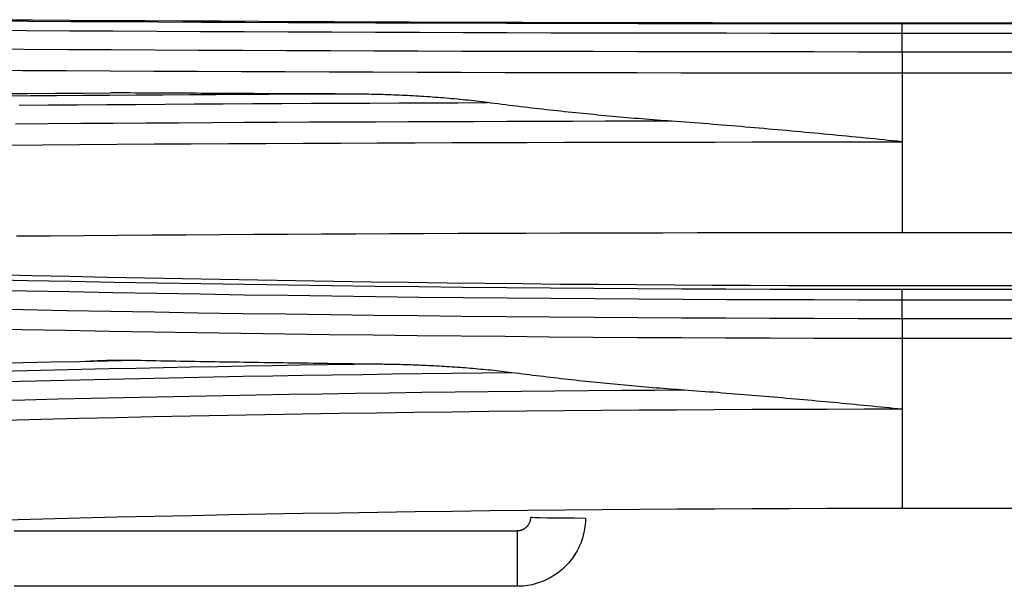
# Model space of a CAD drawing. Units: millimetres. Extents: x 0 to 5164, y 0 to 3683.
# Drawn here: x 1654 to 1669, y 2258 to 2266 of the extents above; entities that cross this region are included whole.
import ezdxf

# ---------------------------------------------------------------- set-up
doc = ezdxf.new("R2010")
doc.units = ezdxf.units.MM
doc.layers.add('LG-Product', color=3, linetype='Continuous')

msp = doc.modelspace()

# ---------------------------------------------------------------- linework, layer by layer
at = {"layer": 'LG-Product', "linetype": 'Continuous'}
for p, q in [((1667.143, 2265.841), (1689.126, 2265.841)), ((1689.126, 2265.823), (1667.143, 2265.823)), ((1667.143, 2265.69), (1711.108, 2265.69)), ((1711.108, 2265.413), (1667.143, 2265.413)), ((1667.143, 2265.108), (1667.143, 2264.101)), ((1667.143, 2265.108), (1711.108, 2265.108)), ((1667.143, 2264.101), (1667.143, 2262.769)), ((1686.289, 2262.769), (1667.143, 2262.769)), ((1667.143, 2261.998), (1689.126, 2261.998)), ((1689.126, 2261.938), (1667.143, 2261.938)), ((1667.143, 2261.791), (1711.108, 2261.791)), ((1711.108, 2261.513), (1667.143, 2261.513)), ((1667.143, 2261.227), (1667.143, 2260.194)), ((1667.143, 2261.227), (1711.108, 2261.227)), ((1667.143, 2260.194), (1667.143, 2258.736)), ((1686.289, 2258.736), (1667.143, 2258.736)), ((1661.515, 2258.412), (1661.515, 2257.599))]:
    msp.add_line(p, q, dxfattribs=at)
for points in [[(1667.143, 2265.823), (1666.498, 2265.823), (1665.854, 2265.823), (1665.21, 2265.824), (1664.567, 2265.825), (1663.925, 2265.825), (1663.283, 2265.826), (1662.642, 2265.828), (1662.001, 2265.829), (1661.361, 2265.831), (1660.722, 2265.833), (1660.084, 2265.835), (1659.446, 2265.837), (1658.808, 2265.839), (1658.172, 2265.842), (1657.536, 2265.844), (1656.9, 2265.847), (1656.266, 2265.85), (1655.632, 2265.854), (1654.998, 2265.857), (1654.366, 2265.86), (1653.733, 2265.864)], [(1653.881, 2265.886), (1654.43, 2265.882), (1654.979, 2265.879), (1655.528, 2265.876), (1656.078, 2265.873), (1656.629, 2265.869), (1657.18, 2265.867), (1657.731, 2265.864), (1658.283, 2265.861), (1658.835, 2265.859), (1659.387, 2265.856), (1659.94, 2265.854), (1660.493, 2265.852), (1661.046, 2265.85), (1661.6, 2265.849), (1662.154, 2265.847), (1662.708, 2265.846), (1663.262, 2265.845), (1663.816, 2265.844), (1664.37, 2265.843), (1664.925, 2265.842), (1665.479, 2265.841), (1666.034, 2265.841), (1666.589, 2265.841), (1667.143, 2265.841)], [(1667.144, 2265.69), (1667.144, 2265.695), (1667.144, 2265.7), (1667.144, 2265.704), (1667.144, 2265.709), (1667.144, 2265.713), (1667.144, 2265.717), (1667.144, 2265.722), (1667.144, 2265.726), (1667.144, 2265.73), (1667.144, 2265.734), (1667.144, 2265.738), (1667.144, 2265.742), (1667.144, 2265.746), (1667.144, 2265.749), (1667.144, 2265.753), (1667.144, 2265.757), (1667.144, 2265.76), (1667.144, 2265.763), (1667.144, 2265.767), (1667.144, 2265.77), (1667.144, 2265.773), (1667.143, 2265.776), (1667.143, 2265.779), (1667.143, 2265.782), (1667.143, 2265.785), (1667.143, 2265.787), (1667.143, 2265.79), (1667.143, 2265.792), (1667.143, 2265.795), (1667.143, 2265.797), (1667.143, 2265.799), (1667.143, 2265.801), (1667.143, 2265.803), (1667.143, 2265.805), (1667.143, 2265.807), (1667.143, 2265.809), (1667.143, 2265.81), (1667.143, 2265.812), (1667.143, 2265.813), (1667.143, 2265.815), (1667.143, 2265.816), (1667.143, 2265.817), (1667.143, 2265.818), (1667.143, 2265.819), (1667.143, 2265.82), (1667.143, 2265.821), (1667.143, 2265.822), (1667.143, 2265.822), (1667.143, 2265.823), (1667.143, 2265.823)], [(1653.701, 2265.732), (1654.338, 2265.728), (1654.975, 2265.724), (1655.612, 2265.721), (1656.25, 2265.718), (1656.889, 2265.714), (1657.527, 2265.712), (1658.167, 2265.709), (1658.806, 2265.706), (1659.447, 2265.704), (1660.087, 2265.702), (1660.728, 2265.7), (1661.368, 2265.698), (1662.009, 2265.696), (1662.651, 2265.695), (1663.292, 2265.694), (1663.933, 2265.692), (1664.575, 2265.692), (1665.217, 2265.691), (1665.859, 2265.69), (1666.501, 2265.69), (1667.143, 2265.69)], [(1667.143, 2265.413), (1667.143, 2265.69)], [(1667.143, 2265.413), (1666.499, 2265.413), (1665.855, 2265.414), (1665.211, 2265.415), (1664.566, 2265.415), (1663.922, 2265.416), (1663.278, 2265.418), (1662.635, 2265.419), (1661.992, 2265.42), (1661.349, 2265.422), (1660.706, 2265.423), (1660.064, 2265.425), (1659.422, 2265.427), (1658.781, 2265.429), (1658.14, 2265.432), (1657.5, 2265.434), (1656.86, 2265.437), (1656.22, 2265.44), (1655.581, 2265.443), (1654.942, 2265.446), (1654.303, 2265.45), (1653.665, 2265.453)], [(1667.143, 2265.413), (1667.143, 2265.408), (1667.143, 2265.403), (1667.143, 2265.398), (1667.143, 2265.393), (1667.143, 2265.388), (1667.143, 2265.383), (1667.143, 2265.378), (1667.143, 2265.372), (1667.143, 2265.367), (1667.143, 2265.362), (1667.143, 2265.356), (1667.143, 2265.351), (1667.143, 2265.345), (1667.143, 2265.339), (1667.143, 2265.334), (1667.143, 2265.328), (1667.143, 2265.322), (1667.143, 2265.316), (1667.143, 2265.31), (1667.143, 2265.304), (1667.143, 2265.298), (1667.143, 2265.292), (1667.143, 2265.286), (1667.143, 2265.28), (1667.143, 2265.274), (1667.143, 2265.268), (1667.143, 2265.261), (1667.143, 2265.255), (1667.143, 2265.249), (1667.143, 2265.242), (1667.143, 2265.236), (1667.143, 2265.229), (1667.143, 2265.223), (1667.143, 2265.216), (1667.143, 2265.21), (1667.143, 2265.203), (1667.143, 2265.196), (1667.143, 2265.19), (1667.143, 2265.183), (1667.143, 2265.176), (1667.143, 2265.169), (1667.143, 2265.163), (1667.143, 2265.156), (1667.143, 2265.149), (1667.143, 2265.142), (1667.143, 2265.135), (1667.143, 2265.128), (1667.143, 2265.121), (1667.143, 2265.114), (1667.143, 2265.108)], [(1653.644, 2265.148), (1654.283, 2265.144), (1654.922, 2265.141), (1655.562, 2265.137), (1656.203, 2265.134), (1656.843, 2265.132), (1657.485, 2265.129), (1658.126, 2265.126), (1658.768, 2265.124), (1659.41, 2265.122), (1660.053, 2265.12), (1660.696, 2265.118), (1661.34, 2265.116), (1661.983, 2265.115), (1662.628, 2265.114), (1663.272, 2265.112), (1663.917, 2265.111), (1664.562, 2265.11), (1665.208, 2265.109), (1665.853, 2265.109), (1666.498, 2265.108), (1667.143, 2265.108)], [(1653.958, 2264.805), (1654.363, 2264.808), (1654.767, 2264.81), (1655.172, 2264.813), (1655.577, 2264.815)], [(1659.064, 2264.799), (1658.673, 2264.797), (1658.283, 2264.795), (1657.893, 2264.793), (1657.503, 2264.791), (1657.114, 2264.789), (1656.725, 2264.786), (1656.336, 2264.784), (1655.947, 2264.781), (1655.559, 2264.779), (1655.171, 2264.776), (1654.783, 2264.773), (1654.395, 2264.77), (1654.008, 2264.767)], [(1659.064, 2264.799), (1658.994, 2264.799), (1658.924, 2264.799), (1658.854, 2264.8), (1658.784, 2264.8), (1658.715, 2264.8), (1658.645, 2264.8), (1658.575, 2264.801), (1658.505, 2264.801), (1658.435, 2264.801), (1658.365, 2264.802), (1658.295, 2264.802), (1658.226, 2264.802), (1658.156, 2264.802), (1658.086, 2264.803), (1658.016, 2264.803), (1657.946, 2264.803), (1657.877, 2264.804), (1657.807, 2264.804), (1657.737, 2264.804), (1657.667, 2264.805), (1657.598, 2264.805), (1657.528, 2264.805), (1657.458, 2264.806), (1657.388, 2264.806), (1657.319, 2264.806), (1657.249, 2264.807), (1657.179, 2264.807), (1657.109, 2264.807), (1657.04, 2264.808), (1656.97, 2264.808), (1656.9, 2264.808), (1656.831, 2264.809), (1656.761, 2264.809), (1656.691, 2264.809), (1656.621, 2264.81), (1656.552, 2264.81), (1656.482, 2264.81), (1656.412, 2264.811), (1656.343, 2264.811), (1656.273, 2264.811), (1656.203, 2264.812), (1656.134, 2264.812), (1656.064, 2264.812), (1655.995, 2264.813), (1655.925, 2264.813), (1655.855, 2264.814), (1655.786, 2264.814), (1655.716, 2264.814), (1655.647, 2264.815), (1655.577, 2264.815)], [(1661.079, 2264.674), (1661.039, 2264.679), (1660.999, 2264.684), (1660.959, 2264.689), (1660.919, 2264.693), (1660.879, 2264.698), (1660.839, 2264.702), (1660.798, 2264.707), (1660.758, 2264.711), (1660.718, 2264.715), (1660.678, 2264.719), (1660.638, 2264.723), (1660.597, 2264.727), (1660.557, 2264.73), (1660.517, 2264.734), (1660.476, 2264.737), (1660.436, 2264.741), (1660.396, 2264.744), (1660.356, 2264.747), (1660.315, 2264.75), (1660.275, 2264.753), (1660.235, 2264.756), (1660.194, 2264.758), (1660.154, 2264.761), (1660.114, 2264.764), (1660.073, 2264.766), (1660.033, 2264.769), (1659.993, 2264.771), (1659.952, 2264.773), (1659.912, 2264.775), (1659.872, 2264.777), (1659.831, 2264.779), (1659.791, 2264.781), (1659.75, 2264.783), (1659.71, 2264.784), (1659.67, 2264.786), (1659.629, 2264.787), (1659.589, 2264.789), (1659.549, 2264.79), (1659.508, 2264.791), (1659.468, 2264.792), (1659.427, 2264.793), (1659.387, 2264.794), (1659.347, 2264.795), (1659.306, 2264.796), (1659.266, 2264.797), (1659.225, 2264.797), (1659.185, 2264.798), (1659.145, 2264.798), (1659.104, 2264.798), (1659.064, 2264.799)], [(1654.236, 2264.636), (1654.662, 2264.639), (1655.088, 2264.642), (1655.514, 2264.645), (1655.94, 2264.648), (1656.367, 2264.651), (1656.794, 2264.653), (1657.221, 2264.656), (1657.649, 2264.658), (1658.077, 2264.66), (1658.505, 2264.663), (1658.933, 2264.665), (1659.362, 2264.667), (1659.791, 2264.669), (1660.221, 2264.67), (1660.65, 2264.672), (1661.079, 2264.674)], [(1663.772, 2264.401), (1663.718, 2264.405), (1663.664, 2264.409), (1663.61, 2264.413), (1663.556, 2264.418), (1663.502, 2264.422), (1663.448, 2264.426), (1663.394, 2264.43), (1663.34, 2264.435), (1663.286, 2264.439), (1663.232, 2264.443), (1663.178, 2264.448), (1663.124, 2264.453), (1663.07, 2264.457), (1663.016, 2264.462), (1662.962, 2264.467), (1662.908, 2264.472), (1662.854, 2264.477), (1662.8, 2264.482), (1662.746, 2264.487), (1662.693, 2264.492), (1662.639, 2264.497), (1662.585, 2264.502), (1662.531, 2264.507), (1662.477, 2264.513), (1662.423, 2264.518), (1662.369, 2264.524), (1662.315, 2264.529), (1662.262, 2264.535), (1662.208, 2264.54), (1662.154, 2264.546), (1662.1, 2264.552), (1662.046, 2264.558), (1661.993, 2264.564), (1661.939, 2264.57), (1661.885, 2264.576), (1661.831, 2264.582), (1661.777, 2264.588), (1661.724, 2264.594), (1661.67, 2264.6), (1661.616, 2264.607), (1661.563, 2264.613), (1661.509, 2264.62), (1661.455, 2264.626), (1661.401, 2264.633), (1661.348, 2264.639), (1661.294, 2264.646), (1661.24, 2264.653), (1661.187, 2264.66), (1661.133, 2264.667), (1661.079, 2264.674)], [(1663.772, 2264.401), (1663.29, 2264.401), (1662.809, 2264.4), (1662.327, 2264.398), (1661.846, 2264.397), (1661.365, 2264.396), (1660.885, 2264.394), (1660.404, 2264.393), (1659.924, 2264.391), (1659.444, 2264.389), (1658.965, 2264.387), (1658.485, 2264.385), (1658.006, 2264.383), (1657.527, 2264.38), (1657.048, 2264.378), (1656.57, 2264.375), (1656.091, 2264.372), (1655.613, 2264.369), (1655.136, 2264.366), (1654.658, 2264.362), (1654.181, 2264.359)], [(1667.143, 2264.101), (1667.076, 2264.108), (1667.009, 2264.115), (1666.941, 2264.121), (1666.874, 2264.128), (1666.807, 2264.135), (1666.739, 2264.141), (1666.672, 2264.148), (1666.604, 2264.154), (1666.537, 2264.161), (1666.47, 2264.168), (1666.402, 2264.174), (1666.335, 2264.181), (1666.267, 2264.187), (1666.2, 2264.194), (1666.133, 2264.2), (1666.065, 2264.206), (1665.998, 2264.213), (1665.93, 2264.219), (1665.863, 2264.225), (1665.796, 2264.232), (1665.728, 2264.238), (1665.661, 2264.244), (1665.593, 2264.25), (1665.526, 2264.257), (1665.458, 2264.263), (1665.391, 2264.269), (1665.324, 2264.275), (1665.256, 2264.281), (1665.189, 2264.287), (1665.121, 2264.293), (1665.054, 2264.299), (1664.986, 2264.305), (1664.919, 2264.31), (1664.851, 2264.316), (1664.784, 2264.322), (1664.717, 2264.328), (1664.649, 2264.333), (1664.582, 2264.339), (1664.514, 2264.344), (1664.447, 2264.35), (1664.379, 2264.355), (1664.312, 2264.361), (1664.244, 2264.366), (1664.177, 2264.371), (1664.109, 2264.376), (1664.042, 2264.382), (1663.974, 2264.387), (1663.907, 2264.392), (1663.839, 2264.397), (1663.772, 2264.401)], [(1654.034, 2264.053), (1654.577, 2264.057), (1655.12, 2264.061), (1655.664, 2264.064), (1656.208, 2264.068), (1656.752, 2264.071), (1657.297, 2264.074), (1657.841, 2264.077), (1658.386, 2264.08), (1658.932, 2264.082), (1659.477, 2264.084), (1660.023, 2264.086), (1660.569, 2264.088), (1661.115, 2264.09), (1661.662, 2264.092), (1662.209, 2264.093), (1662.756, 2264.094), (1663.304, 2264.095), (1663.851, 2264.097), (1664.399, 2264.097), (1664.948, 2264.098), (1665.496, 2264.099), (1666.045, 2264.1), (1666.594, 2264.101), (1667.143, 2264.101)], [(1667.143, 2262.769), (1666.644, 2262.769), (1666.144, 2262.769), (1665.644, 2262.769), (1665.145, 2262.768), (1664.645, 2262.767), (1664.146, 2262.767), (1663.646, 2262.766), (1663.147, 2262.765), (1662.648, 2262.763), (1662.149, 2262.762), (1661.65, 2262.76), (1661.151, 2262.759), (1660.653, 2262.757), (1660.154, 2262.755), (1659.656, 2262.753), (1659.159, 2262.75), (1658.661, 2262.748), (1658.164, 2262.745), (1657.667, 2262.742), (1657.17, 2262.739), (1656.674, 2262.736), (1656.178, 2262.733), (1655.682, 2262.729), (1655.187, 2262.726), (1654.692, 2262.722), (1654.198, 2262.718)], [(1667.143, 2261.938), (1666.498, 2261.938), (1665.853, 2261.939), (1665.209, 2261.941), (1664.566, 2261.943), (1663.923, 2261.946), (1663.281, 2261.95), (1662.639, 2261.954), (1661.998, 2261.959), (1661.358, 2261.964), (1660.719, 2261.971), (1660.08, 2261.978), (1659.442, 2261.985), (1658.804, 2261.993), (1658.167, 2262.002), (1657.531, 2262.012), (1656.896, 2262.022), (1656.261, 2262.032), (1655.627, 2262.044), (1654.993, 2262.056), (1654.36, 2262.068), (1653.728, 2262.082)], [(1653.873, 2262.159), (1654.422, 2262.146), (1654.971, 2262.134), (1655.521, 2262.122), (1656.072, 2262.11), (1656.622, 2262.099), (1657.174, 2262.089), (1657.725, 2262.079), (1658.277, 2262.07), (1658.829, 2262.061), (1659.382, 2262.053), (1659.935, 2262.045), (1660.488, 2262.038), (1661.042, 2262.032), (1661.596, 2262.026), (1662.15, 2262.02), (1662.705, 2262.016), (1663.259, 2262.011), (1663.814, 2262.008), (1664.368, 2262.005), (1664.923, 2262.002), (1665.478, 2262), (1666.033, 2261.999), (1666.588, 2261.998), (1667.143, 2261.998)], [(1653.698, 2261.935), (1654.335, 2261.922), (1654.972, 2261.909), (1655.61, 2261.897), (1656.248, 2261.885), (1656.887, 2261.875), (1657.526, 2261.864), (1658.165, 2261.855), (1658.805, 2261.846), (1659.445, 2261.838), (1660.086, 2261.83), (1660.727, 2261.824), (1661.368, 2261.817), (1662.009, 2261.812), (1662.65, 2261.807), (1663.291, 2261.803), (1663.933, 2261.799), (1664.575, 2261.796), (1665.217, 2261.794), (1665.859, 2261.792), (1666.501, 2261.791), (1667.143, 2261.791)], [(1667.144, 2261.791), (1667.144, 2261.796), (1667.144, 2261.8), (1667.144, 2261.805), (1667.144, 2261.809), (1667.144, 2261.814), (1667.144, 2261.818), (1667.144, 2261.822), (1667.144, 2261.826), (1667.144, 2261.83), (1667.144, 2261.834), (1667.144, 2261.838), (1667.144, 2261.842), (1667.144, 2261.846), (1667.144, 2261.85), (1667.144, 2261.854), (1667.144, 2261.857), (1667.144, 2261.861), (1667.144, 2261.865), (1667.144, 2261.868), (1667.143, 2261.871), (1667.143, 2261.875), (1667.143, 2261.878), (1667.143, 2261.881), (1667.143, 2261.884), (1667.143, 2261.887), (1667.143, 2261.89), (1667.143, 2261.893), (1667.143, 2261.896), (1667.143, 2261.899), (1667.143, 2261.901), (1667.143, 2261.904), (1667.143, 2261.906), (1667.143, 2261.909), (1667.143, 2261.911), (1667.143, 2261.913), (1667.143, 2261.916), (1667.143, 2261.918), (1667.143, 2261.92), (1667.143, 2261.922), (1667.143, 2261.924), (1667.143, 2261.925), (1667.143, 2261.927), (1667.143, 2261.929), (1667.143, 2261.93), (1667.143, 2261.932), (1667.143, 2261.933), (1667.143, 2261.935), (1667.143, 2261.936), (1667.143, 2261.937), (1667.143, 2261.938)], [(1667.143, 2261.513), (1667.143, 2261.791)], [(1667.143, 2261.513), (1666.499, 2261.513), (1665.855, 2261.515), (1665.211, 2261.517), (1664.567, 2261.519), (1663.923, 2261.522), (1663.279, 2261.526), (1662.636, 2261.53), (1661.993, 2261.535), (1661.35, 2261.54), (1660.707, 2261.546), (1660.064, 2261.553), (1659.421, 2261.56), (1658.779, 2261.568), (1658.137, 2261.577), (1657.496, 2261.586), (1656.855, 2261.596), (1656.214, 2261.606), (1655.574, 2261.618), (1654.934, 2261.63), (1654.295, 2261.642), (1653.657, 2261.655)], [(1667.143, 2261.513), (1667.143, 2261.508), (1667.143, 2261.503), (1667.143, 2261.498), (1667.143, 2261.494), (1667.143, 2261.489), (1667.143, 2261.484), (1667.143, 2261.479), (1667.143, 2261.474), (1667.143, 2261.469), (1667.143, 2261.464), (1667.143, 2261.458), (1667.143, 2261.453), (1667.143, 2261.448), (1667.143, 2261.442), (1667.143, 2261.437), (1667.143, 2261.432), (1667.143, 2261.426), (1667.143, 2261.421), (1667.143, 2261.415), (1667.143, 2261.41), (1667.143, 2261.404), (1667.143, 2261.398), (1667.143, 2261.392), (1667.143, 2261.387), (1667.143, 2261.381), (1667.143, 2261.375), (1667.143, 2261.369), (1667.143, 2261.363), (1667.143, 2261.357), (1667.143, 2261.352), (1667.143, 2261.346), (1667.143, 2261.34), (1667.143, 2261.333), (1667.143, 2261.327), (1667.143, 2261.321), (1667.143, 2261.315), (1667.143, 2261.309), (1667.143, 2261.303), (1667.143, 2261.297), (1667.143, 2261.29), (1667.143, 2261.284), (1667.143, 2261.278), (1667.143, 2261.272), (1667.143, 2261.265), (1667.143, 2261.259), (1667.143, 2261.253), (1667.143, 2261.246), (1667.143, 2261.24), (1667.143, 2261.234), (1667.143, 2261.227)], [(1653.637, 2261.369), (1654.276, 2261.356), (1654.916, 2261.344), (1655.557, 2261.332), (1656.198, 2261.321), (1656.839, 2261.31), (1657.481, 2261.3), (1658.124, 2261.291), (1658.767, 2261.283), (1659.41, 2261.275), (1660.053, 2261.267), (1660.697, 2261.261), (1661.341, 2261.255), (1661.985, 2261.249), (1662.629, 2261.244), (1663.274, 2261.24), (1663.918, 2261.237), (1664.563, 2261.234), (1665.208, 2261.231), (1665.853, 2261.229), (1666.498, 2261.228), (1667.143, 2261.227)], [(1653.88, 2260.864), (1654.293, 2260.873), (1654.706, 2260.881), (1655.119, 2260.889), (1655.533, 2260.897), (1655.947, 2260.905)], [(1655.211, 2260.891), (1655.226, 2260.892), (1655.241, 2260.893), (1655.255, 2260.894), (1655.27, 2260.894), (1655.285, 2260.895), (1655.299, 2260.896), (1655.314, 2260.896), (1655.329, 2260.897), (1655.344, 2260.898), (1655.358, 2260.898), (1655.373, 2260.899), (1655.388, 2260.9), (1655.402, 2260.9), (1655.417, 2260.901), (1655.432, 2260.901), (1655.447, 2260.902), (1655.461, 2260.902), (1655.476, 2260.903), (1655.491, 2260.903), (1655.505, 2260.903), (1655.52, 2260.904), (1655.535, 2260.904), (1655.55, 2260.904), (1655.564, 2260.905), (1655.579, 2260.905), (1655.594, 2260.905), (1655.608, 2260.906), (1655.623, 2260.906), (1655.638, 2260.906), (1655.653, 2260.906), (1655.667, 2260.906), (1655.682, 2260.906), (1655.697, 2260.907), (1655.712, 2260.907), (1655.726, 2260.907), (1655.741, 2260.907), (1655.756, 2260.907), (1655.77, 2260.907), (1655.785, 2260.907), (1655.8, 2260.907), (1655.815, 2260.907), (1655.829, 2260.907), (1655.844, 2260.906), (1655.859, 2260.906), (1655.873, 2260.906), (1655.888, 2260.906), (1655.903, 2260.906), (1655.918, 2260.906), (1655.932, 2260.905), (1655.947, 2260.905)], [(1655.947, 2260.905), (1656.019, 2260.904), (1656.09, 2260.903), (1656.162, 2260.901), (1656.234, 2260.9), (1656.306, 2260.899), (1656.377, 2260.898), (1656.449, 2260.896), (1656.521, 2260.895), (1656.593, 2260.894), (1656.664, 2260.893), (1656.736, 2260.891), (1656.808, 2260.89), (1656.88, 2260.889), (1656.951, 2260.888), (1657.023, 2260.887), (1657.095, 2260.886), (1657.167, 2260.884), (1657.239, 2260.883), (1657.31, 2260.882), (1657.382, 2260.881), (1657.454, 2260.88), (1657.526, 2260.879), (1657.598, 2260.878), (1657.67, 2260.877), (1657.741, 2260.875), (1657.813, 2260.874), (1657.885, 2260.873), (1657.957, 2260.872), (1658.029, 2260.871), (1658.101, 2260.87), (1658.173, 2260.869), (1658.245, 2260.868), (1658.316, 2260.867), (1658.388, 2260.866), (1658.46, 2260.865), (1658.532, 2260.864), (1658.604, 2260.863), (1658.676, 2260.862), (1658.748, 2260.861), (1658.82, 2260.86), (1658.892, 2260.859), (1658.964, 2260.858), (1659.036, 2260.857), (1659.108, 2260.856), (1659.18, 2260.855), (1659.252, 2260.854), (1659.324, 2260.854), (1659.396, 2260.853), (1659.468, 2260.852), (1659.54, 2260.851)], [(1659.54, 2260.851), (1659.139, 2260.845), (1658.739, 2260.839), (1658.34, 2260.832), (1657.94, 2260.825), (1657.541, 2260.818), (1657.142, 2260.811), (1656.743, 2260.803), (1656.344, 2260.795), (1655.946, 2260.786), (1655.547, 2260.778), (1655.149, 2260.769), (1654.751, 2260.759), (1654.354, 2260.75), (1653.957, 2260.74)], [(1654.04, 2260.594), (1654.473, 2260.604), (1654.906, 2260.615), (1655.34, 2260.625), (1655.774, 2260.635), (1656.208, 2260.644), (1656.642, 2260.653), (1657.077, 2260.662), (1657.512, 2260.67), (1657.947, 2260.678), (1658.383, 2260.685), (1658.819, 2260.692), (1659.255, 2260.699), (1659.691, 2260.706), (1660.127, 2260.712), (1660.564, 2260.717), (1661.001, 2260.723), (1661.438, 2260.727)], [(1659.54, 2260.851), (1659.578, 2260.85), (1659.616, 2260.85), (1659.654, 2260.849), (1659.692, 2260.848), (1659.73, 2260.848), (1659.768, 2260.847), (1659.806, 2260.846), (1659.844, 2260.845), (1659.882, 2260.844), (1659.92, 2260.842), (1659.958, 2260.841), (1659.996, 2260.84), (1660.034, 2260.838), (1660.072, 2260.837), (1660.11, 2260.835), (1660.148, 2260.834), (1660.186, 2260.832), (1660.224, 2260.83), (1660.262, 2260.828), (1660.3, 2260.826), (1660.338, 2260.824), (1660.376, 2260.822), (1660.414, 2260.82), (1660.452, 2260.818), (1660.49, 2260.815), (1660.528, 2260.813), (1660.566, 2260.811), (1660.604, 2260.808), (1660.642, 2260.805), (1660.68, 2260.803), (1660.718, 2260.8), (1660.756, 2260.797), (1660.794, 2260.794), (1660.832, 2260.791), (1660.87, 2260.788), (1660.908, 2260.784), (1660.946, 2260.781), (1660.984, 2260.777), (1661.022, 2260.774), (1661.06, 2260.77), (1661.097, 2260.766), (1661.135, 2260.763), (1661.173, 2260.759), (1661.211, 2260.755), (1661.249, 2260.75), (1661.287, 2260.746), (1661.324, 2260.742), (1661.362, 2260.737), (1661.4, 2260.732), (1661.438, 2260.727)], [(1661.438, 2260.727), (1661.489, 2260.721), (1661.54, 2260.714), (1661.592, 2260.708), (1661.643, 2260.701), (1661.694, 2260.695), (1661.746, 2260.688), (1661.797, 2260.682), (1661.849, 2260.676), (1661.9, 2260.67), (1661.951, 2260.664), (1662.003, 2260.658), (1662.054, 2260.652), (1662.106, 2260.646), (1662.157, 2260.64), (1662.208, 2260.634), (1662.26, 2260.628), (1662.311, 2260.622), (1662.363, 2260.617), (1662.414, 2260.611), (1662.466, 2260.606), (1662.517, 2260.6), (1662.569, 2260.595), (1662.62, 2260.59), (1662.672, 2260.584), (1662.723, 2260.579), (1662.775, 2260.574), (1662.826, 2260.569), (1662.878, 2260.564), (1662.93, 2260.559), (1662.981, 2260.554), (1663.033, 2260.549), (1663.084, 2260.544), (1663.136, 2260.539), (1663.187, 2260.535), (1663.239, 2260.53), (1663.291, 2260.526), (1663.342, 2260.521), (1663.394, 2260.517), (1663.445, 2260.512), (1663.497, 2260.508), (1663.549, 2260.504), (1663.6, 2260.5), (1663.652, 2260.495), (1663.704, 2260.491), (1663.755, 2260.487), (1663.807, 2260.483), (1663.859, 2260.48), (1663.91, 2260.476), (1663.962, 2260.472), (1664.014, 2260.468)], [(1664.014, 2260.468), (1663.527, 2260.465), (1663.04, 2260.462), (1662.553, 2260.458), (1662.066, 2260.454), (1661.58, 2260.449), (1661.094, 2260.444), (1660.609, 2260.438), (1660.123, 2260.432), (1659.638, 2260.426), (1659.153, 2260.419), (1658.668, 2260.411), (1658.184, 2260.403), (1657.7, 2260.395), (1657.216, 2260.386), (1656.732, 2260.377), (1656.249, 2260.367), (1655.766, 2260.357), (1655.283, 2260.346), (1654.8, 2260.335), (1654.318, 2260.323), (1653.836, 2260.31)], [(1664.014, 2260.468), (1664.076, 2260.464), (1664.139, 2260.459), (1664.202, 2260.455), (1664.264, 2260.45), (1664.327, 2260.445), (1664.39, 2260.441), (1664.452, 2260.436), (1664.515, 2260.431), (1664.578, 2260.426), (1664.64, 2260.421), (1664.703, 2260.416), (1664.765, 2260.411), (1664.828, 2260.406), (1664.891, 2260.401), (1664.953, 2260.396), (1665.016, 2260.391), (1665.079, 2260.385), (1665.141, 2260.38), (1665.204, 2260.375), (1665.266, 2260.369), (1665.329, 2260.364), (1665.392, 2260.358), (1665.454, 2260.353), (1665.517, 2260.347), (1665.579, 2260.342), (1665.642, 2260.336), (1665.705, 2260.331), (1665.767, 2260.325), (1665.83, 2260.319), (1665.892, 2260.314), (1665.955, 2260.308), (1666.017, 2260.302), (1666.08, 2260.296), (1666.143, 2260.291), (1666.205, 2260.285), (1666.268, 2260.279), (1666.33, 2260.273), (1666.393, 2260.267), (1666.455, 2260.261), (1666.518, 2260.255), (1666.581, 2260.249), (1666.643, 2260.243), (1666.706, 2260.237), (1666.768, 2260.231), (1666.831, 2260.225), (1666.893, 2260.219), (1666.956, 2260.213), (1667.018, 2260.206), (1667.081, 2260.2), (1667.143, 2260.194)], [(1654.021, 2260.03), (1654.564, 2260.043), (1655.108, 2260.056), (1655.652, 2260.069), (1656.196, 2260.081), (1656.74, 2260.092), (1657.285, 2260.102), (1657.83, 2260.112), (1658.375, 2260.121), (1658.921, 2260.13), (1659.467, 2260.138), (1660.013, 2260.145), (1660.56, 2260.152), (1661.107, 2260.159), (1661.655, 2260.164), (1662.202, 2260.17), (1662.75, 2260.174), (1663.299, 2260.179), (1663.847, 2260.182), (1664.396, 2260.185), (1664.945, 2260.188), (1665.495, 2260.19), (1666.044, 2260.192), (1666.594, 2260.193), (1667.143, 2260.194)], [(1667.143, 2258.736), (1666.595, 2258.736), (1666.047, 2258.735), (1665.499, 2258.734), (1664.951, 2258.732), (1664.404, 2258.729), (1663.856, 2258.726), (1663.308, 2258.722), (1662.761, 2258.718), (1662.213, 2258.713), (1661.666, 2258.707), (1661.119, 2258.701), (1660.573, 2258.695), (1660.027, 2258.688), (1659.48, 2258.68), (1658.935, 2258.671), (1658.389, 2258.662), (1657.844, 2258.653), (1657.3, 2258.642), (1656.755, 2258.632), (1656.212, 2258.62), (1655.668, 2258.608), (1655.125, 2258.595), (1654.583, 2258.582), (1654.041, 2258.568)], [(1661.515, 2258.412), (1661.522, 2258.412), (1661.528, 2258.413), (1661.534, 2258.413), (1661.541, 2258.414), (1661.547, 2258.415), (1661.553, 2258.416), (1661.559, 2258.417), (1661.566, 2258.419), (1661.572, 2258.42), (1661.578, 2258.422), (1661.584, 2258.424), (1661.589, 2258.426), (1661.595, 2258.429), (1661.601, 2258.431), (1661.606, 2258.434), (1661.612, 2258.437), (1661.617, 2258.44), (1661.623, 2258.444), (1661.628, 2258.447), (1661.633, 2258.451), (1661.638, 2258.454), (1661.643, 2258.458), (1661.648, 2258.462), (1661.653, 2258.467), (1661.657, 2258.471), (1661.661, 2258.475), (1661.666, 2258.48), (1661.67, 2258.485), (1661.674, 2258.49), (1661.677, 2258.495), (1661.681, 2258.5), (1661.684, 2258.505), (1661.688, 2258.511), (1661.691, 2258.516), (1661.694, 2258.522), (1661.696, 2258.527), (1661.699, 2258.533), (1661.701, 2258.539), (1661.704, 2258.545), (1661.706, 2258.551), (1661.707, 2258.557), (1661.709, 2258.563), (1661.711, 2258.569), (1661.712, 2258.575), (1661.713, 2258.581), (1661.714, 2258.587), (1661.714, 2258.593), (1661.715, 2258.599), (1661.715, 2258.606), (1661.715, 2258.612)], [(1662.515, 2258.598), (1662.514, 2258.567), (1662.513, 2258.535), (1662.51, 2258.504), (1662.507, 2258.473), (1662.502, 2258.442), (1662.497, 2258.411), (1662.491, 2258.381), (1662.483, 2258.35), (1662.475, 2258.32), (1662.466, 2258.29), (1662.456, 2258.26), (1662.445, 2258.23), (1662.433, 2258.201), (1662.42, 2258.173), (1662.406, 2258.145), (1662.391, 2258.117), (1662.376, 2258.09), (1662.36, 2258.063), (1662.342, 2258.037), (1662.324, 2258.011), (1662.305, 2257.986), (1662.286, 2257.962), (1662.265, 2257.938), (1662.244, 2257.914), (1662.222, 2257.892), (1662.2, 2257.87), (1662.177, 2257.849), (1662.153, 2257.829), (1662.129, 2257.809), (1662.104, 2257.79), (1662.078, 2257.772), (1662.052, 2257.755), (1662.025, 2257.738), (1661.997, 2257.723), (1661.97, 2257.708), (1661.942, 2257.694), (1661.913, 2257.681), (1661.884, 2257.669), (1661.855, 2257.658), (1661.825, 2257.648), (1661.796, 2257.639), (1661.765, 2257.631), (1661.734, 2257.623), (1661.704, 2257.617), (1661.672, 2257.611), (1661.641, 2257.607), (1661.61, 2257.603), (1661.579, 2257.601), (1661.547, 2257.599), (1661.515, 2257.599)], [(1654.161, 2258.412), (1654.321, 2258.412), (1654.481, 2258.412), (1654.641, 2258.412), (1654.801, 2258.412), (1654.961, 2258.412), (1655.121, 2258.412), (1655.281, 2258.412), (1655.44, 2258.412), (1655.6, 2258.412), (1655.76, 2258.412), (1655.92, 2258.412), (1656.08, 2258.412), (1656.24, 2258.412), (1656.4, 2258.412), (1656.56, 2258.412), (1656.719, 2258.412), (1656.879, 2258.412), (1657.039, 2258.412), (1657.199, 2258.412), (1657.359, 2258.412), (1657.519, 2258.412), (1657.679, 2258.412), (1657.838, 2258.412), (1657.998, 2258.412), (1658.158, 2258.412), (1658.318, 2258.412), (1658.478, 2258.412), (1658.638, 2258.412), (1658.798, 2258.412), (1658.958, 2258.412), (1659.117, 2258.412), (1659.277, 2258.412), (1659.437, 2258.412), (1659.597, 2258.412), (1659.757, 2258.412), (1659.917, 2258.412), (1660.077, 2258.412), (1660.237, 2258.412), (1660.396, 2258.412), (1660.556, 2258.412), (1660.716, 2258.412), (1660.876, 2258.412), (1661.036, 2258.412), (1661.196, 2258.412), (1661.356, 2258.412), (1661.515, 2258.412)], [(1661.515, 2257.599), (1661.356, 2257.599), (1661.196, 2257.599), (1661.036, 2257.599), (1660.876, 2257.599), (1660.716, 2257.599), (1660.556, 2257.599), (1660.396, 2257.599), (1660.237, 2257.599), (1660.077, 2257.599), (1659.917, 2257.599), (1659.757, 2257.599), (1659.597, 2257.599), (1659.437, 2257.599), (1659.277, 2257.599), (1659.117, 2257.599), (1658.958, 2257.599), (1658.798, 2257.599), (1658.638, 2257.599), (1658.478, 2257.599), (1658.318, 2257.599), (1658.158, 2257.599), (1657.998, 2257.599), (1657.838, 2257.599), (1657.679, 2257.599), (1657.519, 2257.599), (1657.359, 2257.599), (1657.199, 2257.599), (1657.039, 2257.599), (1656.879, 2257.599), (1656.719, 2257.599), (1656.56, 2257.599), (1656.4, 2257.599), (1656.24, 2257.599), (1656.08, 2257.599), (1655.92, 2257.599), (1655.76, 2257.599), (1655.6, 2257.599), (1655.44, 2257.599), (1655.281, 2257.599), (1655.121, 2257.599), (1654.961, 2257.599), (1654.801, 2257.599), (1654.641, 2257.599), (1654.481, 2257.599), (1654.321, 2257.599), (1654.161, 2257.599)]]:
    msp.add_lwpolyline(points, dxfattribs=at)
msp.add_ellipse((1662.515, 2258.612), major_axis=(-0.799, 0), ratio=0.017452, start_param=0, end_param=1.570796, dxfattribs=at)

doc.saveas('drawing.dxf')
